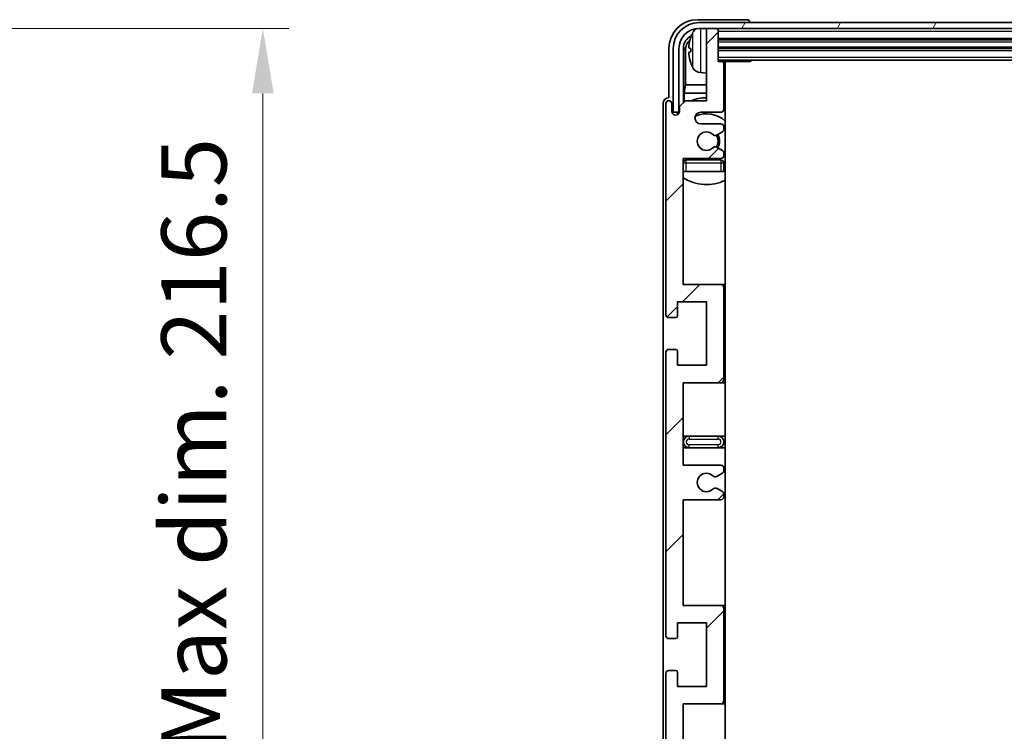
# Model space of a CAD drawing. Units: millimetres. Extents: x 7 to 9657, y 10 to 1276.
# Drawn here: x 2931 to 3101, y 1007 to 1130 of the extents above; entities that cross this region are included whole.
import ezdxf

# ---------------------------------------------------------------- set-up
doc = ezdxf.new("R2010")
doc.units = ezdxf.units.MM
for name, color, linetype, lineweight in [('Dimension (ISO)', 7, 'Continuous', 18), ('Dimension (ISO) @ 1', 7, 'Continuous', 18), ('Hatch (ISO)', 1, 'Continuous', 18), ('Visible (ISO)', 7, 'Continuous', 35), ('Visible Narrow (ISO)', 7, 'Continuous', 25)]:
    doc.layers.add(name, color=color, linetype=linetype, lineweight=lineweight)
doc.styles.add('Note Text (TK)', font='MS PGothic.ttf')
doc.dimstyles.new('Default - Method 1b (TK)', dxfattribs={"dimscale": 4, "dimtxt": 2.5, "dimasz": 2.5, "dimexe": 1, "dimexo": 1.5, "dimgap": 1, "dimtad": 1, "dimtoh": 1, "dimrnd": 1e-08, "dimdsep": 46, "dimtxsty": 'Note Text (TK)', "dimcen": 0.09, "dimdle": 5, "dimclrd": 100, "dimclre": 100, "dimclrt": 7, "dimadec": 1, "dimazin": 1, "dimtfac": 1, "dimtmove": 0, "dimatfit": 3, "dimfxl": 1, "dimtolj": 1, "dimlwd": -1, "dimlwe": -1, "dimarcsym": 0})

# ---------------------------------------------------------------- blocks, each defined once
blk = doc.blocks.new('*D77')
at = {"layer": 'Defpoints', "color": 0}
for p in [(2887.33, 1128.16), (2887.33, 911.66), (2972.83, 911.66)]:
    blk.add_point(p, dxfattribs=at)
at = {"layer": 'Dimension (ISO)', "color": 100}
for p, q in [((2894.08, 1128.16), (2977.33, 1128.16)), ((2972.83, 1116.91), (2972.83, 922.91)), ((2894.08, 911.66), (2977.33, 911.66))]:
    blk.add_line(p, q, dxfattribs=at)
for points in [[(2970.96, 1116.91), (2974.71, 1116.91), (2972.83, 1128.16)], [(2970.96, 922.91), (2974.71, 922.91), (2972.83, 911.66)]]:
    blk.add_solid(points, dxfattribs=at)
at = {"layer": 'Dimension (ISO)', "color": 7, "insert": (2960.92, 928.76), "char_height": 11.25, "attachment_point": 4, "rotation": 90, "style": 'Note Text (TK)'}
blk.add_mtext('\\A1;\\fＭＳ Ｐゴシック|b0|i0;\\H11.2500;有効寸法 / Max dim. 216.5', dxfattribs=at)

msp = doc.modelspace()

# ---------------------------------------------------------------- hatches: boundary and pattern name
at = {"layer": 'Hatch (ISO)'}
h = msp.add_hatch(dxfattribs=at)
h.set_pattern_fill('ANSI31', color=256, scale=114.3, angle=14.999978, style=0)
h.set_pattern_definition([(60, (1515.909, -24.207), (-12.37334, 7.14375), [])])
edge = h.paths.add_edge_path()
edge.add_ellipse((3245.7615, 1124.6565), major_axis=(0, 3.5), ratio=1, start_angle=270, end_angle=360)
edge.add_line((3245.7615, 1128.1565), (3244.2115, 1128.1565))
edge.add_line((3244.2115, 1128.1565), (3242.8115, 1128.1565))
edge.add_line((3242.8115, 1128.1565), (3051.2115, 1128.1565))
edge.add_line((3051.2115, 1128.1565), (3049.8115, 1128.1565))
edge.add_line((3049.8115, 1128.1565), (3048.2615, 1128.1565))
edge.add_ellipse((3048.2615, 1124.6565), major_axis=(-3.5, 0), ratio=1, start_angle=270, end_angle=360)
edge.add_line((3044.7615, 1124.6565), (3044.7615, 1113.6565))
edge.add_line((3044.7615, 1113.6565), (3043.7615, 1113.6565))
edge.add_line((3043.7615, 1113.6565), (3043.7615, 1124.6565))
edge.add_ellipse((3048.2615, 1124.6565), major_axis=(0, 4.5), ratio=1, start_angle=0, end_angle=90, ccw=False)
edge.add_line((3048.2615, 1129.1565), (3245.7615, 1129.1565))
edge.add_ellipse((3245.7615, 1124.6565), major_axis=(4.5, 0), ratio=1, start_angle=0, end_angle=90, ccw=False)
edge.add_line((3250.2615, 1124.6565), (3250.2615, 1113.6565))
edge.add_line((3250.2615, 1113.6565), (3249.2615, 1113.6565))
edge.add_line((3249.2615, 1113.6565), (3249.2615, 1124.6565))
h = msp.add_hatch(dxfattribs=at)
h.set_pattern_fill('ANSI31', color=256, scale=114.3, style=0)
h.set_pattern_definition([(45, (1515.909, -24.207), (-10.10279, 10.10279), [])])
edge = h.paths.add_edge_path()
edge.add_line((3052.0115, 993.1565), (3045.5115, 993.1565))
edge.add_line((3045.5115, 993.1565), (3045.5115, 1011.4065))
edge.add_line((3045.5115, 1011.4065), (3052.0115, 1011.4065))
edge.add_ellipse((3052.0115, 1011.9065), major_axis=(0, -0.5), ratio=1, start_angle=0, end_angle=90)
edge.add_line((3052.5115, 1011.9065), (3052.5115, 1027.9065))
edge.add_ellipse((3052.0115, 1027.9065), major_axis=(0.5, 0), ratio=1, start_angle=0, end_angle=90)
edge.add_line((3052.0115, 1028.4065), (3045.5115, 1028.4065))
edge.add_line((3045.5115, 1028.4065), (3045.5115, 1046.6565))
edge.add_line((3045.5115, 1046.6565), (3052.0115, 1046.6565))
edge.add_ellipse((3052.0115, 1047.1565), major_axis=(0, -0.5), ratio=1, start_angle=0, end_angle=90)
edge.add_line((3052.5115, 1047.1565), (3052.5115, 1047.6358))
edge.add_ellipse((3052.0115, 1047.6358), major_axis=(0.5, 0), ratio=1, start_angle=0, end_angle=60)
edge.add_line((3052.2615, 1048.0688), (3051.3595, 1048.5895))
edge.add_ellipse((3051.1095, 1048.1565), major_axis=(0.25, 0.433), ratio=1, start_angle=0, end_angle=30)
edge.add_line((3051.1095, 1048.6565), (3050.9812, 1048.6565))
edge.add_ellipse((3050.9812, 1048.1565), major_axis=(0, 0.5), ratio=1, start_angle=0, end_angle=44.415309)
edge.add_ellipse((3049.5115, 1049.6565), major_axis=(1.1198, -1.1429), ratio=1, start_angle=91.169383, end_angle=360, ccw=False)
edge.add_ellipse((3050.9812, 1051.1565), major_axis=(-0.3499, -0.3571), ratio=1, start_angle=0, end_angle=44.415309)
edge.add_line((3050.9812, 1050.6565), (3051.1095, 1050.6565))
edge.add_ellipse((3051.1095, 1051.1565), major_axis=(0, -0.5), ratio=1, start_angle=0, end_angle=30)
edge.add_line((3051.3595, 1050.7235), (3052.2615, 1051.2442))
edge.add_ellipse((3052.0115, 1051.6772), major_axis=(0.25, -0.433), ratio=1, start_angle=0, end_angle=60)
edge.add_line((3052.5115, 1051.6772), (3052.5115, 1052.1565))
edge.add_ellipse((3052.0115, 1052.1565), major_axis=(0.5, 0), ratio=1, start_angle=0, end_angle=90)
edge.add_line((3052.0115, 1052.6565), (3045.5115, 1052.6565))
edge.add_line((3045.5115, 1052.6565), (3045.5115, 1066.9065))
edge.add_line((3045.5115, 1066.9065), (3052.0115, 1066.9065))
edge.add_ellipse((3052.0115, 1067.4065), major_axis=(0, -0.5), ratio=1, start_angle=0, end_angle=90)
edge.add_line((3052.5115, 1067.4065), (3052.5115, 1083.4065))
edge.add_ellipse((3052.0115, 1083.4065), major_axis=(0.5, 0), ratio=1, start_angle=0, end_angle=90)
edge.add_line((3052.0115, 1083.9065), (3045.5115, 1083.9065))
edge.add_line((3045.5115, 1083.9065), (3045.5115, 1105.6565))
edge.add_line((3045.5115, 1105.6565), (3052.0115, 1105.6565))
edge.add_ellipse((3052.0115, 1106.1565), major_axis=(0, -0.5), ratio=1, start_angle=0, end_angle=90)
edge.add_line((3052.5115, 1106.1565), (3052.5115, 1106.6358))
edge.add_ellipse((3052.0115, 1106.6358), major_axis=(0.5, 0), ratio=1, start_angle=0, end_angle=60)
edge.add_line((3052.2615, 1107.0688), (3051.3595, 1107.5895))
edge.add_ellipse((3051.1095, 1107.1565), major_axis=(0.25, 0.433), ratio=1, start_angle=0, end_angle=30)
edge.add_line((3051.1095, 1107.6565), (3050.9812, 1107.6565))
edge.add_ellipse((3050.9812, 1107.1565), major_axis=(0, 0.5), ratio=1, start_angle=0, end_angle=44.415309)
edge.add_ellipse((3049.5115, 1108.6565), major_axis=(1.1198, -1.1429), ratio=1, start_angle=91.169383, end_angle=360, ccw=False)
edge.add_ellipse((3050.9812, 1110.1565), major_axis=(-0.3499, -0.3571), ratio=1, start_angle=0, end_angle=44.415309)
edge.add_line((3050.9812, 1109.6565), (3051.1095, 1109.6565))
edge.add_ellipse((3051.1095, 1110.1565), major_axis=(0, -0.5), ratio=1, start_angle=0, end_angle=30)
edge.add_line((3051.3595, 1109.7235), (3052.2615, 1110.2442))
edge.add_ellipse((3052.0115, 1110.6772), major_axis=(0.25, -0.433), ratio=1, start_angle=0, end_angle=60)
edge.add_line((3052.5115, 1110.6772), (3052.5115, 1111.1565))
edge.add_ellipse((3052.0115, 1111.1565), major_axis=(0.5, 0), ratio=1, start_angle=0, end_angle=90)
edge.add_line((3052.0115, 1111.6565), (3048.5115, 1111.6565))
edge.add_ellipse((3048.5115, 1112.6565), major_axis=(0, -1), ratio=1, start_angle=180, end_angle=360, ccw=False)
edge.add_line((3048.5115, 1113.6565), (3052.0115, 1113.6565))
edge.add_ellipse((3052.0115, 1114.1565), major_axis=(0, -0.5), ratio=1, start_angle=0, end_angle=90)
edge.add_line((3052.5115, 1114.1565), (3052.5115, 1122.1065))
edge.add_ellipse((3052.2115, 1122.1065), major_axis=(0.3, 0), ratio=1, start_angle=0, end_angle=90)
edge.add_line((3052.2115, 1122.4065), (3051.5115, 1122.4065))
edge.add_line((3051.5115, 1122.4065), (3051.5115, 1127.8565))
edge.add_ellipse((3051.2115, 1127.8565), major_axis=(0.3, 0), ratio=1, start_angle=0, end_angle=90)
edge.add_line((3051.2115, 1128.1565), (3049.8115, 1128.1565))
edge.add_ellipse((3049.8115, 1127.8565), major_axis=(0, 0.3), ratio=1, start_angle=0, end_angle=90)
edge.add_line((3049.5115, 1127.8565), (3049.5115, 1115.6565))
edge.add_line((3049.5115, 1115.6565), (3045.8615, 1115.6565))
edge.add_line((3045.8615, 1115.6565), (3044.8615, 1114.6565))
edge.add_line((3044.8615, 1114.6565), (3044.8615, 1113.7565))
edge.add_ellipse((3044.1865, 1113.8362), major_axis=(0.675, -0.0797), ratio=1, start_angle=193.465843, end_angle=360, ccw=False)
edge.add_line((3043.5115, 1113.7565), (3043.5115, 1115.1565))
edge.add_ellipse((3043.0115, 1115.1565), major_axis=(0.5, 0), ratio=1, start_angle=0, end_angle=180)
edge.add_line((3042.5115, 1115.1565), (3042.5115, 1078.6565))
edge.add_ellipse((3043.0115, 1078.6565), major_axis=(-0.5, 0), ratio=1, start_angle=0, end_angle=90)
edge.add_line((3043.0115, 1078.1565), (3044.2115, 1078.1565))
edge.add_ellipse((3044.2115, 1078.4565), major_axis=(0, -0.3), ratio=1, start_angle=0, end_angle=90)
edge.add_line((3044.5115, 1078.4565), (3044.5115, 1080.9065))
edge.add_line((3044.5115, 1080.9065), (3049.5115, 1080.9065))
edge.add_line((3049.5115, 1080.9065), (3049.5115, 1069.9065))
edge.add_line((3049.5115, 1069.9065), (3044.5115, 1069.9065))
edge.add_line((3044.5115, 1069.9065), (3044.5115, 1072.3565))
edge.add_ellipse((3044.2115, 1072.3565), major_axis=(0.3, 0), ratio=1, start_angle=0, end_angle=90)
edge.add_line((3044.2115, 1072.6565), (3043.0115, 1072.6565))
edge.add_ellipse((3043.0115, 1072.1565), major_axis=(0, 0.5), ratio=1, start_angle=0, end_angle=90)
edge.add_line((3042.5115, 1072.1565), (3042.5115, 1023.1565))
edge.add_ellipse((3043.0115, 1023.1565), major_axis=(-0.5, 0), ratio=1, start_angle=0, end_angle=90)
edge.add_line((3043.0115, 1022.6565), (3044.2115, 1022.6565))
edge.add_ellipse((3044.2115, 1022.9565), major_axis=(0, -0.3), ratio=1, start_angle=0, end_angle=90)
edge.add_line((3044.5115, 1022.9565), (3044.5115, 1025.4065))
edge.add_line((3044.5115, 1025.4065), (3049.5115, 1025.4065))
edge.add_line((3049.5115, 1025.4065), (3049.5115, 1014.4065))
edge.add_line((3049.5115, 1014.4065), (3044.5115, 1014.4065))
edge.add_line((3044.5115, 1014.4065), (3044.5115, 1016.8565))
edge.add_ellipse((3044.2115, 1016.8565), major_axis=(0.3, 0), ratio=1, start_angle=0, end_angle=90)
edge.add_line((3044.2115, 1017.1565), (3043.0115, 1017.1565))
edge.add_ellipse((3043.0115, 1016.6565), major_axis=(0, 0.5), ratio=1, start_angle=0, end_angle=90)
edge.add_line((3042.5115, 1016.6565), (3042.5115, 967.6565))
edge.add_ellipse((3043.0115, 967.6565), major_axis=(-0.5, 0), ratio=1, start_angle=0, end_angle=90)
edge.add_line((3043.0115, 967.1565), (3044.2115, 967.1565))
edge.add_ellipse((3044.2115, 967.4565), major_axis=(0, -0.3), ratio=1, start_angle=0, end_angle=90)
edge.add_line((3044.5115, 967.4565), (3044.5115, 969.9065))
edge.add_line((3044.5115, 969.9065), (3049.5115, 969.9065))
edge.add_line((3049.5115, 969.9065), (3049.5115, 958.9065))
edge.add_line((3049.5115, 958.9065), (3044.5115, 958.9065))
edge.add_line((3044.5115, 958.9065), (3044.5115, 961.3565))
edge.add_ellipse((3044.2115, 961.3565), major_axis=(0.3, 0), ratio=1, start_angle=0, end_angle=90)
edge.add_line((3044.2115, 961.6565), (3043.0115, 961.6565))
edge.add_ellipse((3043.0115, 961.1565), major_axis=(0, 0.5), ratio=1, start_angle=0, end_angle=90)
edge.add_line((3042.5115, 961.1565), (3042.5115, 924.6565))
edge.add_ellipse((3043.0115, 924.6565), major_axis=(-0.5, 0), ratio=1, start_angle=0, end_angle=180)
edge.add_line((3043.5115, 924.6565), (3043.5115, 926.0565))
edge.add_ellipse((3044.1865, 925.9768), major_axis=(-0.675, 0.0797), ratio=1, start_angle=193.465843, end_angle=360, ccw=False)
edge.add_line((3044.8615, 926.0565), (3044.8615, 925.1565))
edge.add_line((3044.8615, 925.1565), (3045.8615, 924.1565))
edge.add_line((3045.8615, 924.1565), (3049.5115, 924.1565))
edge.add_line((3049.5115, 924.1565), (3049.5115, 911.9565))
edge.add_ellipse((3049.8115, 911.9565), major_axis=(-0.3, 0), ratio=1, start_angle=0, end_angle=90)
edge.add_line((3049.8115, 911.6565), (3051.2115, 911.6565))
edge.add_ellipse((3051.2115, 911.9565), major_axis=(0, -0.3), ratio=1, start_angle=0, end_angle=90)
edge.add_line((3051.5115, 911.9565), (3051.5115, 917.4065))
edge.add_line((3051.5115, 917.4065), (3052.2115, 917.4065))
edge.add_ellipse((3052.2115, 917.7065), major_axis=(0, -0.3), ratio=1, start_angle=0, end_angle=90)
edge.add_line((3052.5115, 917.7065), (3052.5115, 925.6565))
edge.add_ellipse((3052.0115, 925.6565), major_axis=(0.5, 0), ratio=1, start_angle=0, end_angle=90)
edge.add_line((3052.0115, 926.1565), (3048.5115, 926.1565))
edge.add_ellipse((3048.5115, 927.1565), major_axis=(0, -1), ratio=1, start_angle=180, end_angle=360, ccw=False)
edge.add_line((3048.5115, 928.1565), (3052.0115, 928.1565))
edge.add_ellipse((3052.0115, 928.6565), major_axis=(0, -0.5), ratio=1, start_angle=0, end_angle=90)
edge.add_line((3052.5115, 928.6565), (3052.5115, 929.1358))
edge.add_ellipse((3052.0115, 929.1358), major_axis=(0.5, 0), ratio=1, start_angle=0, end_angle=60)
edge.add_line((3052.2615, 929.5688), (3051.3595, 930.0895))
edge.add_ellipse((3051.1095, 929.6565), major_axis=(0.25, 0.433), ratio=1, start_angle=0, end_angle=30)
edge.add_line((3051.1095, 930.1565), (3050.9812, 930.1565))
edge.add_ellipse((3050.9812, 929.6565), major_axis=(0, 0.5), ratio=1, start_angle=0, end_angle=44.415309)
edge.add_ellipse((3049.5115, 931.1565), major_axis=(1.1198, -1.1429), ratio=1, start_angle=91.169383, end_angle=360, ccw=False)
edge.add_ellipse((3050.9812, 932.6565), major_axis=(-0.3499, -0.3571), ratio=1, start_angle=0, end_angle=44.415309)
edge.add_line((3050.9812, 932.1565), (3051.1095, 932.1565))
edge.add_ellipse((3051.1095, 932.6565), major_axis=(0, -0.5), ratio=1, start_angle=0, end_angle=30)
edge.add_line((3051.3595, 932.2235), (3052.2615, 932.7442))
edge.add_ellipse((3052.0115, 933.1772), major_axis=(0.25, -0.433), ratio=1, start_angle=0, end_angle=60)
edge.add_line((3052.5115, 933.1772), (3052.5115, 933.6565))
edge.add_ellipse((3052.0115, 933.6565), major_axis=(0.5, 0), ratio=1, start_angle=0, end_angle=90)
edge.add_line((3052.0115, 934.1565), (3045.5115, 934.1565))
edge.add_line((3045.5115, 934.1565), (3045.5115, 955.9065))
edge.add_line((3045.5115, 955.9065), (3052.0115, 955.9065))
edge.add_ellipse((3052.0115, 956.4065), major_axis=(0, -0.5), ratio=1, start_angle=0, end_angle=90)
edge.add_line((3052.5115, 956.4065), (3052.5115, 972.4065))
edge.add_ellipse((3052.0115, 972.4065), major_axis=(0.5, 0), ratio=1, start_angle=0, end_angle=90)
edge.add_line((3052.0115, 972.9065), (3045.5115, 972.9065))
edge.add_line((3045.5115, 972.9065), (3045.5115, 987.1565))
edge.add_line((3045.5115, 987.1565), (3052.0115, 987.1565))
edge.add_ellipse((3052.0115, 987.6565), major_axis=(0, -0.5), ratio=1, start_angle=0, end_angle=90)
edge.add_line((3052.5115, 987.6565), (3052.5115, 988.1358))
edge.add_ellipse((3052.0115, 988.1358), major_axis=(0.5, 0), ratio=1, start_angle=0, end_angle=60)
edge.add_line((3052.2615, 988.5688), (3051.3595, 989.0895))
edge.add_ellipse((3051.1095, 988.6565), major_axis=(0.25, 0.433), ratio=1, start_angle=0, end_angle=30)
edge.add_line((3051.1095, 989.1565), (3050.9812, 989.1565))
edge.add_ellipse((3050.9812, 988.6565), major_axis=(0, 0.5), ratio=1, start_angle=0, end_angle=44.415309)
edge.add_ellipse((3049.5115, 990.1565), major_axis=(1.1198, -1.1429), ratio=1, start_angle=91.169383, end_angle=360, ccw=False)
edge.add_ellipse((3050.9812, 991.6565), major_axis=(-0.3499, -0.3571), ratio=1, start_angle=0, end_angle=44.415309)
edge.add_line((3050.9812, 991.1565), (3051.1095, 991.1565))
edge.add_ellipse((3051.1095, 991.6565), major_axis=(0, -0.5), ratio=1, start_angle=0, end_angle=30)
edge.add_line((3051.3595, 991.2235), (3052.2615, 991.7442))
edge.add_ellipse((3052.0115, 992.1772), major_axis=(0.25, -0.433), ratio=1, start_angle=0, end_angle=60)
edge.add_line((3052.5115, 992.1772), (3052.5115, 992.6565))
edge.add_ellipse((3052.0115, 992.6565), major_axis=(0.5, 0), ratio=1, start_angle=0, end_angle=90)

# ---------------------------------------------------------------- linework, layer by layer
at = {"layer": 'Visible (ISO)'}
for p, q in [((3056.5118, 1129.6565), (3048.0084, 1129.6565)), ((3245.7615, 1129.1565), (3048.2615, 1129.1565)), ((3057.0115, 1129.1565), (3057.0115, 1129.1568)), ((3048.2615, 1128.1565), (3245.7615, 1128.1565)), ((3049.5115, 1127.8565), (3049.5115, 1128.1565)), ((3049.5115, 1127.8565), (3049.5115, 1115.6565)), ((3051.2115, 1128.1565), (3049.8115, 1128.1565)), ((3051.5115, 1127.8565), (3051.5115, 1128.1565)), ((3051.5115, 1122.4065), (3051.5115, 1127.8565)), ((3051.5115, 1126.1565), (3242.5115, 1126.1565)), ((3043.0115, 1124.6596), (3043.0115, 1116.1565)), ((3043.7615, 1124.6565), (3043.7615, 1113.6565)), ((3044.7615, 1113.6565), (3044.7615, 1124.6565)), ((3045.513, 1115.308), (3045.513, 1124.6565)), ((3045.8622, 1124.3073), (3045.8622, 1118.3778)), ((3046.7974, 1124.6888), (3046.7974, 1124.1242)), ((3051.5115, 1124.6565), (3242.5115, 1124.6565)), ((3051.5115, 1122.6565), (3242.5115, 1122.6565)), ((3052.2115, 1122.4065), (3051.5115, 1122.4065)), ((3052.2115, 1122.4065), (3057.0819, 1122.4065)), ((3052.5115, 1114.1565), (3052.5115, 1122.1065)), ((3052.7615, 917.4065), (3052.7615, 1122.4065)), ((3057.0819, 1122.4065), (3057.0819, 1122.6565)), ((3057.332, 1122.6565), (3057.0819, 1122.4065)), ((3048.4525, 1120.4992), (3049.5115, 1120.4065)), ((3045.6701, 1116.9687), (3045.8622, 1118.3778)), ((3049.5115, 1118.3778), (3045.8622, 1118.3778)), ((3052.7615, 1118.3778), (3052.5115, 1118.3778)), ((3045.6701, 1116.9687), (3045.6701, 1115.4652)), ((3049.5115, 1116.9687), (3045.6701, 1116.9687)), ((3052.7615, 1116.9687), (3052.5115, 1116.9687)), ((3042.0115, 1115.1571), (3042.0115, 924.6559)), ((3042.5115, 1115.1565), (3042.5115, 1078.6565)), ((3043.0115, 1116.1565), (3043.0108, 1116.1565)), ((3043.5115, 1113.7565), (3043.5115, 1115.1565)), ((3045.8615, 1115.6565), (3044.8615, 1114.6565)), ((3044.8615, 1114.6565), (3044.8615, 1113.7565)), ((3049.5115, 1115.6565), (3045.8615, 1115.6565)), ((3043.7615, 1113.6565), (3044.7615, 1113.6565)), ((3044.513, 1113.2401), (3044.513, 1113.4551)), ((3044.5828, 1113.2841), (3044.5828, 1113.3853)), ((3044.7129, 1113.655), (3044.8415, 1113.655)), ((3044.7827, 1113.5852), (3044.8181, 1113.5852)), ((3048.5115, 1113.6565), (3052.0115, 1113.6565)), ((3052.0115, 1111.6565), (3048.5115, 1111.6565)), ((3050.9812, 1109.6565), (3051.1095, 1109.6565)), ((3051.3595, 1109.7235), (3052.2615, 1110.2442)), ((3052.5115, 1110.6772), (3052.5115, 1111.1565)), ((3051.1095, 1107.6565), (3050.9812, 1107.6565)), ((3052.2615, 1107.0688), (3051.3595, 1107.5895)), ((3052.5115, 1106.1565), (3052.5115, 1106.6358)), ((3045.5115, 1083.9065), (3045.5115, 1105.6565)), ((3045.5115, 1105.6565), (3052.0115, 1105.6565)), ((3052.0115, 1105.4065), (3046.0115, 1105.4065)), ((3052.5115, 1103.4065), (3052.5115, 1104.9065)), ((3046.0115, 1103.4065), (3045.5115, 1103.4065)), ((3052.0115, 1103.4065), (3046.0115, 1103.4065)), ((3052.5115, 1103.4065), (3052.0115, 1103.4065)), ((3052.0115, 1083.9065), (3045.5115, 1083.9065)), ((3052.7615, 1083.9065), (3052.0115, 1083.9065)), ((3052.5115, 1067.4065), (3052.5115, 1083.4065)), ((3044.5115, 1078.4565), (3044.5115, 1080.9065)), ((3044.5115, 1080.9065), (3049.5115, 1080.9065)), ((3049.5115, 1080.9065), (3049.5115, 1069.9065)), ((3043.0115, 1078.1565), (3044.2115, 1078.1565)), ((3042.5115, 1072.1565), (3042.5115, 1023.1565)), ((3044.2115, 1072.6565), (3043.0115, 1072.6565)), ((3044.5115, 1069.9065), (3044.5115, 1072.3565)), ((3049.5115, 1069.9065), (3044.5115, 1069.9065)), ((3045.5115, 1052.6565), (3045.5115, 1066.9065)), ((3045.5115, 1066.9065), (3052.0115, 1066.9065)), ((3052.0115, 1066.9065), (3052.7615, 1066.9065)), ((3046.5115, 1057.6565), (3045.5115, 1057.6565)), ((3051.5115, 1057.6565), (3046.5115, 1057.6565)), ((3052.7615, 1057.6565), (3051.5115, 1057.6565)), ((3045.5115, 1055.6565), (3046.5115, 1055.6565)), ((3046.5115, 1055.6565), (3051.5115, 1055.6565)), ((3051.5115, 1055.6565), (3052.7615, 1055.6565)), ((3052.0115, 1052.6565), (3045.5115, 1052.6565)), ((3052.5115, 1051.6772), (3052.5115, 1052.1565)), ((3050.9812, 1050.6565), (3051.1095, 1050.6565)), ((3051.3595, 1050.7235), (3052.2615, 1051.2442)), ((3051.1095, 1048.6565), (3050.9812, 1048.6565)), ((3052.2615, 1048.0688), (3051.3595, 1048.5895)), ((3045.5115, 1028.4065), (3045.5115, 1046.6565)), ((3045.5115, 1046.6565), (3052.0115, 1046.6565)), ((3052.5115, 1047.1565), (3052.5115, 1047.6358)), ((3052.0115, 1028.4065), (3045.5115, 1028.4065)), ((3052.7615, 1028.4065), (3052.0115, 1028.4065)), ((3052.5115, 1011.9065), (3052.5115, 1027.9065)), ((3044.5115, 1022.9565), (3044.5115, 1025.4065)), ((3044.5115, 1025.4065), (3049.5115, 1025.4065)), ((3049.5115, 1025.4065), (3049.5115, 1014.4065)), ((3043.0115, 1022.6565), (3044.2115, 1022.6565)), ((3042.5115, 1016.6565), (3042.5115, 967.6565)), ((3044.2115, 1017.1565), (3043.0115, 1017.1565)), ((3044.5115, 1014.4065), (3044.5115, 1016.8565)), ((3049.5115, 1014.4065), (3044.5115, 1014.4065)), ((3045.5115, 993.1565), (3045.5115, 1011.4065)), ((3045.5115, 1011.4065), (3052.0115, 1011.4065)), ((3052.0115, 1011.4065), (3052.7615, 1011.4065))]:
    msp.add_line(p, q, dxfattribs=at)
for centre, radius, start, end in [((3048.2615, 1124.6565), 4.5, 90, 180), ((3048.2615, 1124.6565), 3.5, 90, 180), ((3046.922, 1126.5912), 0.1246, 159.960393, 178.185174), ((3052.9115, 1124.4065), 6.5, 151.827266, 159.960393), ((3048.592, 1126.72), 1.6, 118.15067, 151.827266), ((3049.8115, 1127.8565), 0.3, 90, 180), ((3051.2115, 1127.8565), 0.3, 0, 90), ((3046.922, 1122.2219), 0.1246, 181.814826, 200.039607), ((3052.9115, 1124.4065), 6.5, 200.039607, 208.172734), ((3052.2115, 1122.1065), 0.3, 0, 90), ((3048.592, 1122.0931), 1.6, 208.172734, 265), ((3053.0115, 1120.9065), 0.5, 120, 240), ((3043.0115, 1115.1565), 0.5, 0, 180), ((3049.5115, 1108.6565), 7.5, 90, 111.03947), ((3049.5115, 1108.6565), 7.5, 64.320711, 66.421822), ((3044.1865, 1113.8362), 0.6797, 186.732921, 353.267079), ((3048.5115, 1112.6565), 1, 90, 270), ((3049.5115, 1108.6565), 4.75, 46.826449, 114.136249), ((3052.0115, 1114.1565), 0.5, 270, 0), ((3052.0115, 1111.1565), 0.5, 0, 90), ((3049.5115, 1108.6565), 1.6, 45.584691, 314.415309), ((3050.9812, 1110.1565), 0.5, 225.584691, 270), ((3051.1095, 1110.1565), 0.5, 270, 300), ((3049.5115, 1108.6565), 2, 329.475542, 30.524458), ((3049.5115, 1108.6565), 2.25, 330, 30), ((3052.0115, 1110.6772), 0.5, 300, 0), ((3050.9812, 1107.1565), 0.5, 90, 134.415309), ((3051.1095, 1107.1565), 0.5, 60, 90), ((3052.0115, 1106.1565), 0.5, 270, 0), ((3052.0115, 1106.6358), 0.5, 0, 60), ((3046.0115, 1104.9065), 0.5, 90, 180), ((3049.5115, 1108.6565), 4.75, 219.166711, 223.173551), ((3052.0115, 1104.9065), 0.5, 0, 90), ((3049.5115, 1108.6565), 4.75, 309.10289, 313.173551), ((3049.5115, 1108.6565), 7.5, 237.769047, 295.679289), ((3052.0115, 1083.4065), 0.5, 0, 90), ((3043.0115, 1078.6565), 0.5, 180, 270), ((3044.2115, 1078.4565), 0.3, 270, 0), ((3043.0115, 1072.1565), 0.5, 90, 180), ((3044.2115, 1072.3565), 0.3, 0, 90), ((3052.0115, 1067.4065), 0.5, 270, 0), ((3046.5115, 1056.6565), 1, 90, 270), ((3051.5115, 1056.6565), 1, 270, 90), ((3052.0115, 1052.1565), 0.5, 0, 90), ((3049.5115, 1049.6565), 1.6, 45.584691, 314.415309), ((3050.9812, 1051.1565), 0.5, 225.584691, 270), ((3051.1095, 1051.1565), 0.5, 270, 300), ((3052.0115, 1051.6772), 0.5, 300, 0), ((3050.9812, 1048.1565), 0.5, 90, 134.415309), ((3051.1095, 1048.1565), 0.5, 60, 90), ((3052.0115, 1047.1565), 0.5, 270, 0), ((3052.0115, 1047.6358), 0.5, 0, 60), ((3052.0115, 1027.9065), 0.5, 0, 90), ((3043.0115, 1023.1565), 0.5, 180, 270), ((3044.2115, 1022.9565), 0.3, 270, 0), ((3043.0115, 1016.6565), 0.5, 90, 180), ((3044.2115, 1016.8565), 0.3, 0, 90), ((3052.0115, 1011.9065), 0.5, 270, 0)]:
    msp.add_arc(centre, radius, start, end, dxfattribs=at)
for centre, major_axis, ratio, start_param, end_param in [((3048.0145, 1124.6535), (-3.5398, 3.5398), 0.99878277, 5.49839613, 7.06797448), ((3056.5112, 1129.1562), (0.354, 0.354), 0.99878277, 5.49839613, 7.06797448), ((3048.0145, 1124.6535), (-1.7699, 1.7699), 0.99878277, 5.955351, 7.06797448), ((3052.8992, 1124.3994), (-3.2829, 5.6083), 0.99488747, 0.69485901, 0.93384331), ((3048.3637, 1124.3043), (-1.7699, 1.7699), 0.99878277, 6.25050164, 7.06797448), ((3052.8992, 1124.2669), (-6.4737, 0.5671), 0.05101764, 0.10959827, 0.34858257), ((3052.8992, 1124.5462), (-6.4737, -0.5671), 0.05101764, 5.93460274, 6.17358703), ((3052.8992, 1124.4137), (3.2829, 5.6083), 0.99488747, 2.20774935, 2.44673364), ((3043.0121, 1115.1559), (-0.708, 0.708), 0.99878277, 5.49839613, 7.06797448), ((3044.7131, 1113.4549), (-0.1416, 0.1416), 0.99878277, 5.49839613, 7.06797448), ((3044.7829, 1113.385), (-0.1416, 0.1416), 0.99878277, 5.49839613, 7.06797448)]:
    msp.add_ellipse(centre, major_axis=major_axis, ratio=ratio, start_param=start_param, end_param=end_param, dxfattribs=at)
for points, knots in [([(3046.4612, 1124.7945), (3046.4569, 1124.797), (3046.4532, 1124.8078), (3046.4485, 1124.8461), (3046.4476, 1124.8735), (3046.4482, 1124.9354), (3046.4499, 1124.9739), (3046.4551, 1125.046), (3046.4579, 1125.078), (3046.4612, 1125.1092)], [0, 0, 0, 0, 0.0124997785, 0.0124997785, 0.0249995571, 0.0249995571, 0.0375236714, 0.0375236714, 0.0466766062, 0.0466766062, 0.0466766062, 0.0466766062]), ([(3046.4612, 1123.7038), (3046.4569, 1123.7452), (3046.4532, 1123.789), (3046.4485, 1123.8687), (3046.4476, 1123.9046), (3046.4482, 1123.9605), (3046.4499, 1123.9842), (3046.4551, 1124.0102), (3046.4579, 1124.0167), (3046.4612, 1124.0186)], [0, 0, 0, 0, 0.0125039067, 0.0125039067, 0.0250078135, 0.0250078135, 0.0375277995, 0.0375277995, 0.0466766392, 0.0466766392, 0.0466766392, 0.0466766392])]:
    msp.add_open_spline(points, degree=3, knots=knots, dxfattribs=at)
at = {"layer": 'Visible Narrow (ISO)'}
for p, q in [((3046.805, 1126.6339), (3046.805, 1126.6161)), ((3047.1815, 1121.3377), (3047.1815, 1127.4754)), ((3048.4525, 1128.1565), (3048.4525, 1120.4992)), ((3051.5115, 1127.6565), (3242.5115, 1127.6565)), ((3051.5115, 1126.4565), (3242.5115, 1126.4565)), ((3051.5115, 1125.8565), (3242.5115, 1125.8565)), ((3051.5115, 1124.9565), (3242.5115, 1124.9565)), ((3045.8622, 1124.3073), (3045.513, 1124.6565)), ((3046.805, 1124.6871), (3046.805, 1124.1259)), ((3051.5115, 1124.3565), (3242.5115, 1124.3565)), ((3046.805, 1122.1969), (3046.805, 1122.1792)), ((3051.5115, 1123.1565), (3242.5115, 1123.1565)), ((3044.513, 1113.4551), (3044.5828, 1113.3853)), ((3044.7827, 1113.5852), (3044.7129, 1113.655)), ((3045.5115, 1104.9065), (3046.0115, 1104.9065)), ((3046.0115, 1104.9065), (3046.0115, 1105.4065)), ((3046.0115, 1103.4065), (3046.0115, 1104.9065)), ((3046.0115, 1104.9065), (3052.0115, 1104.9065)), ((3052.0115, 1105.4065), (3052.0115, 1104.9065)), ((3052.0115, 1104.9065), (3052.5115, 1104.9065)), ((3052.0115, 1104.9065), (3052.0115, 1103.4065)), ((3046.5115, 1057.6565), (3046.5115, 1057.1565)), ((3046.5115, 1057.1565), (3051.5115, 1057.1565)), ((3051.5115, 1057.1565), (3051.5115, 1057.6565)), ((3046.5115, 1055.6565), (3046.5115, 1056.1565)), ((3051.5115, 1056.1565), (3046.5115, 1056.1565)), ((3051.5115, 1055.6565), (3051.5115, 1056.1565))]:
    msp.add_line(p, q, dxfattribs=at)
for centre, start, end in [((3046.5115, 1056.6565), 90, 270), ((3051.5115, 1056.6565), 270, 90)]:
    msp.add_arc(centre, 0.5, start, end, dxfattribs=at)

# ---------------------------------------------------------------- dimensions: what is measured, and where the dimension line sits
at = {"layer": 'Dimension (ISO) @ 1', "color": 100}
dim = msp.add_linear_dim(base=(2972.8339, 911.6565), p1=(2887.3339, 1128.1565), p2=(2887.3339, 911.6565), angle=270, text='\\fＭＳ Ｐゴシック|b0|i0;\\H11.2500;有効寸法 / Max dim. <>', dimstyle='Default - Method 1b (TK)', override={"dimscale": 1, "dimtxt": 11.25, "dimasz": 11.25, "dimexe": 4.5, "dimexo": 6.75, "dimgap": 4.5, "dimtoh": 0, "dimdec": 2, "dimcen": 0.405, "dimtol": 0, "dimlim": 0, "dimtp": 0, "dimtm": 0, "dimtdec": 2, "dimtix": 0, "dimtofl": 0, "dimtmove": 0, "dimatfit": 1}, dxfattribs=at)
dim.commit()
dim.dimension.update_dxf_attribs({"geometry": '*D77', "text_midpoint": (2972.8339, 1019.9065), "dimtype": 128})

doc.saveas('drawing.dxf')
